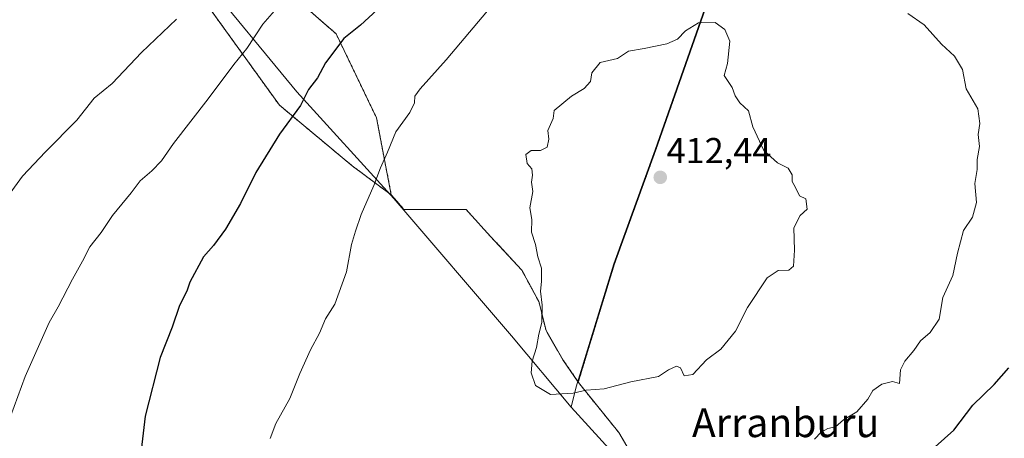
# Model space of a CAD drawing. Units: metres. Extents: x 603373 to 606802, y 4773170 to 4775536.
# Drawn here: x 605829 to 606103, y 4774692 to 4774809 of the extents above; entities that cross this region are included whole.
import ezdxf
from ezdxf.enums import TextEntityAlignment as Align

# ---------------------------------------------------------------- set-up
doc = ezdxf.new("R2010")
doc.units = ezdxf.units.M
doc.header["$MEASUREMENT"] = 0
doc.linetypes.add('TRAZOS', pattern=[0.75, 0.5, -0.25])
for name, color, linetype, lineweight in [('Arbolado forestal', 92, 'TRAZOS', 0), ('Arbolado forestal CxS', 92, 'Continuous', 0), ('Carátula', 7, 'Continuous', 5), ('Curva de nivel maestra', 36, 'Continuous', 30), ('Curva de nivel normal', 36, 'Continuous', 0), ('Municipio', 9, 'Continuous', 13), ('Municipio CxS', 142, 'Continuous', 0), ('Punto de cota en terreno', 7, 'Continuous', 0), ('Rótulo de punto de cota en terreno', 19, 'Continuous', 0), ('Texto cartográfico', 19, 'Continuous', 0)]:
    doc.layers.add(name, color=color, linetype=linetype, lineweight=lineweight)
doc.styles.add('Arial', font='txt', dxfattribs={"height": 0.2})

# ---------------------------------------------------------------- blocks, each defined once
blk = doc.blocks.new('5PATER')
at = {"layer": 'Carátula', "linetype": 'Continuous', "lineweight": 5}
h = blk.add_hatch(color=250, dxfattribs=at)
edge = h.paths.add_edge_path()
edge.add_ellipse((0, 0.01), major_axis=(-1.33, -1.34), ratio=0.999422, start_angle=0, end_angle=360)

msp = doc.modelspace()

# ---------------------------------------------------------------- linework, layer by layer
at = {"layer": 'Arbolado forestal', "color": 92, "linetype": 'TRAZOS', "lineweight": 0}
for points in [[(605984.21, 4774708.08, 410.19), (605994.25, 4774740.97, 411.57), (606005.77, 4774772.67, 411.79), (606022.54, 4774820.52, 408.47), (606039.34, 4774867.03, 400.67), (606039.84, 4774868.43, 400.48), (606040.35, 4774869.83, 400.28), (606043.9, 4774879.67, 398.36), (606061.14, 4774928.94, 388.76), (606079.39, 4774979.11, 382.16), (606096.32, 4775007.69, 376.35), (606112.33, 4775071.64, 362.25), (606112.64, 4775072.86, 361.91), (606112.81, 4775073.53, 361.73), (606112.99, 4775074.07, 361.73), (606113.3, 4775074.95, 361.72), (606126.26, 4775102.23, 354.42)], [(605820.7, 4774874.48, 374.1), (605821.26, 4774873.94, 374.23), (605849.83, 4774846.44, 381.54), (605876.8, 4774818.8, 388.97), (605901.07, 4774785.09, 398.9), (605921.3, 4774768.23, 403.83), (605932.18, 4774760.13, 405.75)], [(605932.18, 4774760.13, 405.75), (605928.1, 4774781.51, 403.86), (605916.86, 4774804.9, 399.57), (605894.12, 4774824.7, 391.69)], [(605932.18, 4774760.13, 405.75), (605928.1, 4774781.51, 403.86), (605916.86, 4774804.9, 399.57), (605894.12, 4774824.7, 391.69)], [(605984.21, 4774708.08, 410.19), (605979.95, 4774714.29, 410.45), (605975.23, 4774722.39, 410.01), (605973.21, 4774730.48, 409.94), (605968.49, 4774739.24, 409.65), (605959.72, 4774748.68, 408.94), (605952.98, 4774756.1, 408.3), (605942.2, 4774756.1, 407.16), (605935.69, 4774756.1, 406.4), (605933.09, 4774759.13, 405.93), (605932.18, 4774760.13, 405.75)], [(605984.21, 4774708.08, 410.19), (605979.95, 4774714.29, 410.45), (605975.23, 4774722.39, 410.01), (605973.21, 4774730.48, 409.94), (605968.49, 4774739.24, 409.65), (605959.72, 4774748.68, 408.94), (605952.98, 4774756.1, 408.3), (605942.2, 4774756.1, 407.16), (605935.69, 4774756.1, 406.4), (605933.09, 4774759.13, 405.93), (605932.18, 4774760.13, 405.75)], [(606025.73, 4774651.24, 401.56), (606007.36, 4774673.78, 406.12), (605995.46, 4774694.07, 408.94), (605984.61, 4774707.49, 410.11), (605984.21, 4774708.08, 410.19)], [(606025.73, 4774651.24, 401.56), (606007.36, 4774673.78, 406.12), (605995.46, 4774694.07, 408.94), (605984.61, 4774707.49, 410.11), (605984.21, 4774708.08, 410.19)]]:
    msp.add_polyline3d(points, dxfattribs=at)
at = {"layer": 'Arbolado forestal CxS', "color": 92, "linetype": 'Continuous', "lineweight": 0}
for points in [[(605871.76, 4775043.4, 338.73), (605844.52, 4774980.19, 350.66), (605840.5, 4774962.37, 352.98), (605847.26, 4774946.29, 358.41), (605838.83, 4774929.52, 359.58), (605846.42, 4774913.28, 363.65), (605855.72, 4774910.74, 366.85), (605859.75, 4774911.5, 367.82), (605869.26, 4774913.28, 370.05), (605881.1, 4774908.2, 373.71), (605876.27, 4774889.2, 375.3), (605876.27, 4774875.38, 378.29), (605873.39, 4774855.8, 382.6), (605877.99, 4774837.37, 386.51), (605894.12, 4774824.7, 391.69), (605916.86, 4774804.9, 399.57), (605928.1, 4774781.51, 403.86), (605932.18, 4774760.13, 405.75), (605921.3, 4774768.23, 403.83), (605901.07, 4774785.09, 398.9), (605876.8, 4774818.8, 388.97), (605849.83, 4774846.44, 381.54), (605820.7, 4774874.48, 374.1)], [(606007.36, 4774673.78, 406.12), (605995.46, 4774694.07, 408.94), (605984.61, 4774707.48, 410.11), (605984.21, 4774708.08, 410.19), (605994.25, 4774740.97, 411.57), (606005.77, 4774772.67, 411.79), (606022.54, 4774820.52, 408.47), (606043.9, 4774879.67, 398.36), (606061.14, 4774928.94, 388.76), (606079.39, 4774979.11, 382.16), (606096.32, 4775007.69, 376.35)], [(605820.7, 4774874.48, 374.1), (605849.83, 4774846.44, 381.54), (605876.8, 4774818.8, 388.97), (605901.07, 4774785.09, 398.9), (605921.3, 4774768.23, 403.83), (605932.18, 4774760.13, 405.75), (605932.18, 4774760.13, 405.75), (605933.09, 4774759.13, 405.93), (605935.69, 4774756.09, 406.4), (605942.2, 4774756.09, 407.16), (605952.98, 4774756.09, 408.3), (605959.73, 4774748.68, 408.94), (605968.49, 4774739.24, 409.65), (605973.21, 4774730.48, 409.94), (605975.23, 4774722.38, 410.01), (605979.95, 4774714.29, 410.45), (605984.21, 4774708.08, 410.19), (605984.61, 4774707.48, 410.11), (605995.46, 4774694.07, 408.94), (606007.36, 4774673.78, 406.12)], [(606022.54, 4774820.52, 408.47), (606005.77, 4774772.67, 411.79), (605994.25, 4774740.97, 411.57), (605984.21, 4774708.08, 410.19), (605979.95, 4774714.29, 410.45), (605975.23, 4774722.38, 410.01), (605973.21, 4774730.48, 409.94), (605968.49, 4774739.24, 409.65), (605959.73, 4774748.68, 408.94), (605952.98, 4774756.09, 408.3), (605942.2, 4774756.09, 407.16), (605935.69, 4774756.09, 406.4), (605933.09, 4774759.13, 405.93), (605932.18, 4774760.13, 405.75), (605928.1, 4774781.51, 403.86), (605916.86, 4774804.9, 399.57), (605894.12, 4774824.7, 391.69)]]:
    msp.add_polyline3d(points, dxfattribs=at)
at = {"layer": 'Curva de nivel maestra', "color": 36, "linetype": 'Continuous', "lineweight": 30}
for points in [[(605928.28, 4774811.54, 400), (605923.63, 4774807.34, 400), (605918.98, 4774803.6, 400), (605913.91, 4774796.82, 400), (605911.68, 4774792.69, 400), (605909.22, 4774789.45, 400), (605906.91, 4774784.97, 400), (605901.1, 4774777.01, 400), (605894.5, 4774766.36, 400), (605890.26, 4774757.75, 400), (605886.1, 4774750.61, 400), (605882.77, 4774746.01, 400), (605879.99, 4774742.87, 400), (605876.17, 4774735.83, 400), (605875.37, 4774733.36, 400), (605873.26, 4774729.37, 400), (605871.22, 4774723.37, 400), (605867.92, 4774714.91, 400), (605863.78, 4774698.58, 400), (605862.61, 4774689.11, 400)], [(606077.46, 4774684.7, 400), (606088.61, 4774694.7, 400), (606093.94, 4774701.7, 400), (606099.86, 4774707.37, 400), (606103.94, 4774712.03, 400)]]:
    msp.add_polyline3d(points, dxfattribs=at)
at = {"layer": 'Curva de nivel normal', "color": 36, "linetype": 'Continuous', "lineweight": 0}
for points in [[(605825.33, 4774695.7, 395), (605830.36, 4774709.6, 395), (605837.07, 4774724.6, 395), (605839.59, 4774729.03, 395), (605843.51, 4774736.69, 395), (605846.36, 4774741.69, 395), (605848.35, 4774745.69, 395), (605851.52, 4774749.69, 395), (605854.68, 4774754.36, 395), (605859.85, 4774760.73, 395), (605862.34, 4774764.02, 395), (605865.62, 4774766.77, 395), (605868.31, 4774769.64, 395), (605871.67, 4774774.43, 395), (605881.24, 4774786.79, 395), (605888.46, 4774796.4, 395), (605892.06, 4774800.81, 395), (605896.52, 4774807.56, 395), (605902.94, 4774815.1, 395)], [(605961.5, 4774814.33, 405), (605947.46, 4774797.69, 405)], [(606049.86, 4774692.17, 405), (606051.76, 4774694.17, 405), (606053.56, 4774695.16, 405), (606055.71, 4774695.62, 405), (606057.98, 4774697.56, 405), (606061.66, 4774699.81, 405), (606064.72, 4774703.32, 405), (606066.15, 4774705.75, 405), (606068.59, 4774707.53, 405), (606071.59, 4774708.27, 405), (606073.55, 4774707.73, 405), (606073.8, 4774711.44, 405), (606075, 4774713.91, 405), (606077.51, 4774716.87, 405), (606079.39, 4774719.58, 405), (606082.07, 4774721.91, 405), (606084.53, 4774725.53, 405), (606085.58, 4774731.57, 405), (606088.34, 4774737.69, 405), (606089.64, 4774743.91, 405), (606091.35, 4774750.24, 405), (606093.86, 4774753.91, 405), (606094.98, 4774758.02, 405), (606094.49, 4774763.3, 405), (606095.13, 4774767.14, 405), (606095.17, 4774769.97, 405), (606095.79, 4774773.57, 405), (606095.42, 4774776.9, 405), (606095.86, 4774780.01, 405), (606095.32, 4774784.05, 405), (606092.06, 4774789.64, 405), (606091.03, 4774795.02, 405), (606088.79, 4774798.67, 405), (606085.19, 4774802.07, 405), (606080.35, 4774807.4, 405), (606075.87, 4774810.52, 405)], [(605872.44, 4774809.02, 390), (605862.73, 4774799.69, 390), (605854.62, 4774791.11, 390), (605849.57, 4774787.05, 390), (605844.72, 4774780.86, 390), (605836.05, 4774772.11, 390), (605829.67, 4774765.3, 390), (605819.72, 4774751.78, 390)], [(605976.49, 4774704.61, 410), (605982.82, 4774705.04, 410), (605986.35, 4774705.84, 410), (605991.4, 4774706.22, 410), (605998.85, 4774708.15, 410), (606006.48, 4774709.62, 410), (606009.27, 4774711.47, 410), (606011.5, 4774712.47, 410), (606012.66, 4774712.03, 410), (606013.66, 4774709.79, 410), (606016.08, 4774710.16, 410), (606019.82, 4774714.22, 410), (606023.85, 4774717.26, 410), (606027.89, 4774722.21, 410), (606031.27, 4774728.8, 410), (606036.75, 4774737.1, 410), (606039.76, 4774739.14, 410), (606042.75, 4774739.22, 410), (606044.1, 4774740.35, 410), (606044.29, 4774744.79, 410), (606044.16, 4774750.96, 410), (606045.87, 4774754.35, 410), (606047.81, 4774756.2, 410), (606047.53, 4774759, 410), (606045.68, 4774759.9, 410), (606044.6, 4774762.22, 410), (606043.71, 4774763.84, 410), (606043.66, 4774765.69, 410), (606042.55, 4774767.54, 410), (606039.65, 4774769.08, 410), (606035.82, 4774772.48, 410), (606032.76, 4774779.04, 410), (606031.52, 4774783.51, 410), (606029.12, 4774785.71, 410), (606027.87, 4774787.63, 410), (606026.96, 4774789.99, 410), (606024.74, 4774793.3, 410), (606025.71, 4774796.68, 410), (606026.33, 4774802.89, 410), (606024.93, 4774806.15, 410), (606022.23, 4774808.1, 410), (606017.63, 4774808, 410), (606014.05, 4774805.71, 410), (606011.79, 4774803.45, 410), (606008.82, 4774802.17, 410), (606002.49, 4774800.86, 410), (605998.15, 4774800.09, 410), (605995.11, 4774798.02, 410), (605990.27, 4774796.98, 410), (605987.97, 4774794.02, 410), (605987.58, 4774791.69, 410), (605985.8, 4774789.69, 410), (605982.36, 4774787.62, 410), (605977.5, 4774783.62, 410), (605977.2, 4774781.36, 410), (605975.75, 4774778.02, 410), (605976.02, 4774775.6, 410), (605975.57, 4774773.42, 410), (605973.66, 4774772.46, 410), (605971.09, 4774772.47, 410), (605969.65, 4774771.34, 410), (605970.03, 4774768.88, 410), (605971.31, 4774767.34, 410), (605971.51, 4774765.65, 410), (605971.16, 4774763.69, 410), (605971.59, 4774761.08, 410), (605970.72, 4774756.54, 410), (605971.26, 4774753.3, 410), (605971.22, 4774749.77, 410), (605972.26, 4774746.3, 410), (605972.99, 4774742.86, 410), (605973.95, 4774739.78, 410), (605973.98, 4774736.09, 410), (605973.68, 4774733.36, 410), (605974.19, 4774729.42, 410), (605974.04, 4774724.6, 410), (605973.26, 4774721.42, 410), (605972.58, 4774717.7, 410), (605971.37, 4774713.88, 410), (605971.1, 4774710.65, 410), (605972.34, 4774707.12, 410), (605976.49, 4774704.61, 410)], [(605947.46, 4774797.69, 405), (605940.25, 4774789.61, 405), (605938.74, 4774787.62, 405), (605938.62, 4774785.69, 405), (605937.37, 4774783.02, 405), (605933.48, 4774777.69, 405), (605931.14, 4774772.02, 405), (605929.2, 4774767.69, 405), (605927.33, 4774762.69, 405), (605923.85, 4774754.69, 405), (605922.28, 4774750.02, 405), (605921.15, 4774746.36, 405), (605919.73, 4774738.69, 405), (605916.47, 4774729.7, 405), (605913.91, 4774725.7, 405), (605912.21, 4774721.68, 405), (605909.73, 4774717.07, 405), (605906.76, 4774710.5, 405), (605903.96, 4774703.49, 405), (605900.11, 4774696.53, 405), (605898.54, 4774692.36, 405)]]:
    msp.add_polyline3d(points, dxfattribs=at)
at = {"layer": 'Municipio', "color": 9, "linetype": 'Continuous', "lineweight": 13}
for points in [[(605982.21, 4774701.1, 409.61), (605983.62, 4774706.73, 410.1), (605994.07, 4774740.95, 411.56), (606005.59, 4774772.65, 411.79), (606022.36, 4774820.5, 408.48), (606038.82, 4774866.11, 400.83), (606040.15, 4774869.79, 400.3), (606043.71, 4774879.65, 398.4), (606060.96, 4774928.91, 388.79), (606065.41, 4774941.17, 387.49), (606079.2, 4774979.09, 382.19), (606097.91, 4775031.31, 372.13)], [(605982.21, 4774701.1, 409.61), (605983.62, 4774706.73, 410.1), (605994.07, 4774740.95, 411.56), (606005.59, 4774772.65, 411.79), (606022.36, 4774820.5, 408.48), (606038.82, 4774866.11, 400.83), (606040.15, 4774869.79, 400.3), (606043.71, 4774879.65, 398.4), (606060.96, 4774928.91, 388.79), (606065.41, 4774941.17, 387.49), (606079.2, 4774979.09, 382.19), (606097.91, 4775031.31, 372.13)], [(605982.21, 4774701.1, 409.61), (605965.64, 4774720.98, 409.46), (605932.9, 4774759.11, 405.9), (605905.95, 4774788.82, 399.29), (605879.31, 4774821.09, 389.28), (605854.01, 4774850.59, 381.11), (605850.9, 4774854.21, 379.99), (605847.56, 4774858.07, 378.92), (605827.8, 4774880.96, 373.11)], [(605982.21, 4774701.1, 409.61), (605965.64, 4774720.98, 409.46), (605932.9, 4774759.11, 405.9), (605905.95, 4774788.82, 399.29), (605879.31, 4774821.09, 389.28), (605854.01, 4774850.59, 381.11), (605850.9, 4774854.21, 379.99), (605847.56, 4774858.07, 378.92), (605827.8, 4774880.96, 373.11)], [(606044.99, 4774625.84, 393.69), (606033.07, 4774642.01, 399.38), (606007.17, 4774673.77, 406.14), (605982.21, 4774701.1, 409.61)], [(606044.99, 4774625.84, 393.69), (606033.07, 4774642.01, 399.38), (606007.17, 4774673.77, 406.14), (605982.21, 4774701.1, 409.61)]]:
    msp.add_polyline3d(points, dxfattribs=at)
at = {"layer": 'Municipio CxS', "color": 142, "linetype": 'Continuous', "lineweight": 0}
for points in [[(606097.91, 4775031.31, 372.13), (606079.2, 4774979.09, 382.19), (606065.41, 4774941.17, 387.49), (606060.96, 4774928.91, 388.79), (606043.71, 4774879.65, 398.4), (606040.15, 4774869.79, 400.3), (606038.82, 4774866.11, 400.83), (606022.36, 4774820.5, 408.48), (606005.59, 4774772.65, 411.79), (605994.07, 4774740.95, 411.56), (605983.62, 4774706.73, 410.1), (605982.21, 4774701.1, 409.61), (605982.21, 4774701.1, 409.61), (605965.64, 4774720.98, 409.46), (605932.9, 4774759.11, 405.9), (605905.95, 4774788.82, 399.29), (605879.31, 4774821.09, 389.28), (605854.01, 4774850.59, 381.11), (605850.9, 4774854.21, 379.99), (605847.56, 4774858.07, 378.92), (605827.8, 4774880.96, 373.11)], [(606097.91, 4775031.31, 372.13), (606079.2, 4774979.09, 382.19), (606065.41, 4774941.17, 387.49), (606060.96, 4774928.91, 388.79), (606043.71, 4774879.65, 398.4), (606040.15, 4774869.79, 400.3), (606038.82, 4774866.11, 400.83), (606022.36, 4774820.5, 408.48), (606005.59, 4774772.65, 411.79), (605994.07, 4774740.95, 411.56), (605983.62, 4774706.73, 410.1), (605982.21, 4774701.1, 409.61), (605982.21, 4774701.1, 409.61), (605965.64, 4774720.98, 409.46), (605932.9, 4774759.11, 405.9), (605905.95, 4774788.82, 399.29), (605879.31, 4774821.09, 389.28), (605854.01, 4774850.59, 381.11), (605850.9, 4774854.21, 379.99), (605847.56, 4774858.07, 378.92), (605827.8, 4774880.96, 373.11)], [(606007.17, 4774673.77, 406.14), (605982.21, 4774701.1, 409.61), (605983.62, 4774706.73, 410.1), (605994.07, 4774740.95, 411.56), (606005.59, 4774772.65, 411.79), (606022.36, 4774820.5, 408.48), (606038.82, 4774866.11, 400.83), (606040.15, 4774869.79, 400.3), (606043.71, 4774879.65, 398.4), (606060.96, 4774928.91, 388.79), (606065.41, 4774941.17, 387.49), (606079.2, 4774979.09, 382.19), (606097.91, 4775031.31, 372.13)], [(606007.17, 4774673.77, 406.14), (605982.21, 4774701.1, 409.61), (605983.62, 4774706.73, 410.1), (605994.07, 4774740.95, 411.56), (606005.59, 4774772.65, 411.79), (606022.36, 4774820.5, 408.48), (606038.82, 4774866.11, 400.83), (606040.15, 4774869.79, 400.3), (606043.71, 4774879.65, 398.4), (606060.96, 4774928.91, 388.79), (606065.41, 4774941.17, 387.49), (606079.2, 4774979.09, 382.19), (606097.91, 4775031.31, 372.13)], [(605827.8, 4774880.96, 373.11), (605847.56, 4774858.07, 378.92), (605850.9, 4774854.21, 379.99), (605854.01, 4774850.59, 381.11), (605879.31, 4774821.09, 389.28), (605905.95, 4774788.82, 399.29), (605932.9, 4774759.11, 405.9), (605965.64, 4774720.98, 409.46), (605982.21, 4774701.1, 409.61), (605982.21, 4774701.1, 409.61), (606007.17, 4774673.77, 406.14)], [(605827.8, 4774880.96, 373.11), (605847.56, 4774858.07, 378.92), (605850.9, 4774854.21, 379.99), (605854.01, 4774850.59, 381.11), (605879.31, 4774821.09, 389.28), (605905.95, 4774788.82, 399.29), (605932.9, 4774759.11, 405.9), (605965.64, 4774720.98, 409.46), (605982.21, 4774701.1, 409.61), (605982.21, 4774701.1, 409.61), (606007.17, 4774673.77, 406.14)]]:
    msp.add_polyline3d(points, dxfattribs=at)

# ---------------------------------------------------------------- block references
at = {"layer": 'Punto de cota en terreno', "linetype": 'Continuous', "lineweight": 0}
msp.add_blockref('5PATER', (606007, 4774765, 412.44), dxfattribs=at)

# ---------------------------------------------------------------- texts
at = {"layer": 'Rótulo de punto de cota en terreno', "color": 19, "linetype": 'Continuous', "lineweight": 0, "style": 'Arial'}
msp.add_text('412,44', height=7, dxfattribs=at).set_placement((606008.76, 4774766.76), align=Align.BOTTOM_LEFT)
at = {"layer": 'Texto cartográfico', "color": 19, "linetype": 'Continuous', "lineweight": 0, "style": 'Arial'}
msp.add_text('Arranburu', height=8, dxfattribs=at).set_placement((606041.87, 4774696.77), align=Align.MIDDLE_CENTER)

doc.saveas('drawing.dxf')
